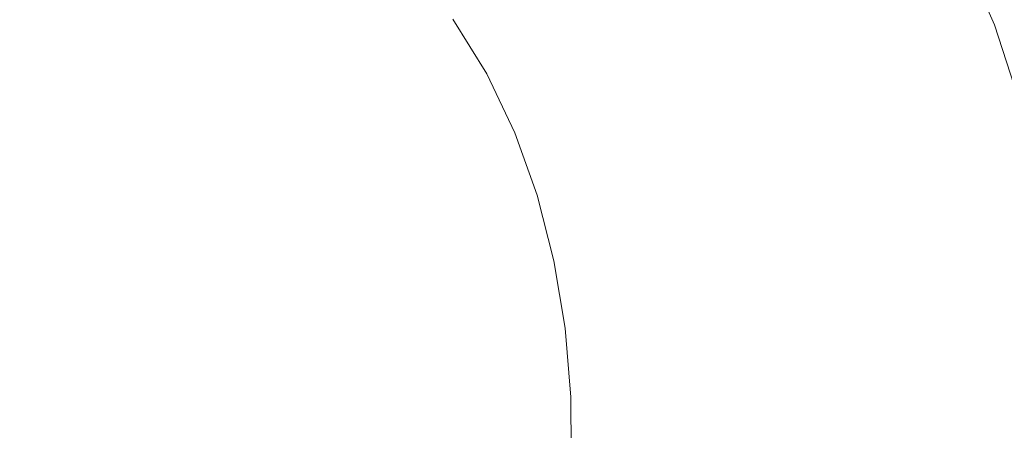
# Model space of a CAD drawing. Extents: x 6 to 1506, y -934 to -34.
# Drawn here: x 755 to 781, y -292 to -281 of the extents above; entities that cross this region are included whole.
import ezdxf

# ---------------------------------------------------------------- set-up
doc = ezdxf.new("R2010")
doc.units = 0
doc.header["$LTSCALE"] = 500
doc.header["$MEASUREMENT"] = 0
doc.layers.add('INFINITY_CERAMIKA', color=7, linetype='Continuous')
doc.layers.add('INFINITY_CHROM', color=7, linetype='Continuous')

msp = doc.modelspace()

# ---------------------------------------------------------------- linework, layer by layer
at = {"layer": 'INFINITY_CERAMIKA', "lineweight": 0}
for points, invisible_edges in [([(774.856, -277.472, 224.002), (773.452, -275.297, 224.002), (766.354, -280.832, 220.571), (767.279, -282.319, 220.571)], 11), ([(776.957, -282.315, 224.002), (783.311, -279.777, 226.647), (782.131, -276.679, 226.647), (776.024, -279.821, 224.002)], 15), ([(774.856, -277.472, 224.002), (767.279, -282.319, 220.571), (768.046, -283.926, 220.571), (776.024, -279.821, 224.002)], 13), ([(776.957, -282.315, 224.002), (776.024, -279.821, 224.002), (768.046, -283.926, 220.571), (768.657, -285.631, 220.571)], 11), ([(776.957, -282.315, 224.002), (777.66, -284.925, 224.002), (784.202, -283.02, 226.647), (783.311, -279.777, 226.647)], 15), ([(776.957, -282.315, 224.002), (768.657, -285.631, 220.571), (769.115, -287.415, 220.571), (777.66, -284.925, 224.002)], 13), ([(778.135, -287.623, 224.002), (784.806, -286.372, 226.647), (784.202, -283.02, 226.647), (777.66, -284.925, 224.002)], 15), ([(778.135, -287.623, 224.002), (777.66, -284.925, 224.002), (769.115, -287.415, 220.571), (769.423, -289.258, 220.571)], 11), ([(778.135, -287.623, 224.002), (778.386, -290.378, 224.002), (785.127, -289.796, 226.647), (784.806, -286.372, 226.647)], 15), ([(778.135, -287.623, 224.002), (769.423, -289.258, 220.571), (769.581, -291.139, 220.571), (778.386, -290.378, 224.002)], 13), ([(778.415, -293.163, 224.002), (785.17, -293.258, 226.647), (785.127, -289.796, 226.647), (778.386, -290.378, 224.002)], 15), ([(778.415, -293.163, 224.002), (778.386, -290.378, 224.002), (769.581, -291.139, 220.571), (769.592, -293.04, 220.571)], 11)]:
    msp.add_3dface(points, dxfattribs=dict(at, invisible_edges=invisible_edges))
at = {"layer": 'INFINITY_CHROM', "lineweight": 0}
for points, invisible_edges in [([(765.357, -277.749, 235.509), (763.868, -276.565, 235.509), (761.224, -280.67, 236.101), (762.343, -281.56, 236.101)], 15), ([(767.958, -280.532, 235.509), (769.045, -282.105, 235.509), (772.948, -279.387, 234.881), (771.591, -277.425, 234.881)], 15), ([(754.39, -280.906, 236.399), (754.667, -278.093, 236.101), (753.252, -277.987, 236.101), (753.241, -280.819, 236.399)], 15), ([(765.357, -277.749, 235.509), (762.343, -281.56, 236.101), (763.37, -282.557, 236.101), (766.724, -279.075, 235.509)], 15), ([(776.394, -280.189, 234.473), (775.106, -277.871, 234.473), (772.948, -279.387, 234.881), (774.108, -281.474, 234.881)], 15), ([(780.191, -278.02, 232.622), (781.426, -280.857, 232.622), (781.538, -280.807, 232.411), (780.299, -277.959, 232.411)], 15), ([(754.39, -280.906, 236.399), (755.525, -281.107, 236.399), (756.065, -278.341, 236.101), (754.667, -278.093, 236.101)], 15), ([(779.921, -278.175, 233.002), (779.756, -278.27, 233.173), (780.97, -281.06, 233.173), (781.143, -280.983, 233.002)], 15), ([(779.921, -278.175, 233.002), (781.143, -280.983, 233.002), (781.294, -280.916, 232.819), (780.065, -278.092, 232.819)], 14), ([(780.191, -278.02, 232.622), (780.065, -278.092, 232.819), (781.294, -280.916, 232.819), (781.426, -280.857, 232.622)], 15), ([(756.635, -281.42, 236.399), (757.433, -278.726, 236.101), (756.065, -278.341, 236.101), (755.525, -281.107, 236.399)], 15), ([(779.132, -278.627, 233.618), (780.318, -281.351, 233.618), (780.556, -281.245, 233.48), (779.36, -278.496, 233.48)], 15), ([(779.568, -278.377, 233.332), (779.36, -278.496, 233.48), (780.556, -281.245, 233.48), (780.774, -281.148, 233.332)], 15), ([(779.568, -278.377, 233.332), (780.774, -281.148, 233.332), (780.97, -281.06, 233.173), (779.756, -278.27, 233.173)], 15), ([(756.635, -281.42, 236.399), (757.71, -281.842, 236.399), (758.757, -279.246, 236.101), (757.433, -278.726, 236.101)], 15), ([(779.132, -278.627, 233.618), (778.812, -278.81, 233.77), (779.983, -281.5, 233.77), (780.318, -281.351, 233.618)], 15), ([(778.326, -279.087, 233.963), (779.475, -281.726, 233.963), (779.983, -281.5, 233.77), (778.812, -278.81, 233.77)], 15), ([(758.739, -282.37, 236.399), (760.025, -279.897, 236.101), (758.757, -279.246, 236.101), (757.71, -281.842, 236.399)], 15), ([(767.958, -280.532, 235.509), (766.724, -279.075, 235.509), (763.37, -282.557, 236.101), (764.297, -283.652, 236.101)], 15), ([(778.326, -279.087, 233.963), (777.559, -279.525, 234.196), (778.672, -282.083, 234.196), (779.475, -281.726, 233.963)], 15), ([(769.976, -283.779, 235.509), (774.108, -281.474, 234.881), (772.948, -279.387, 234.881), (769.045, -282.105, 235.509)], 15), ([(776.394, -280.189, 234.473), (777.454, -282.623, 234.473), (778.672, -282.083, 234.196), (777.559, -279.525, 234.196)], 15), ([(758.739, -282.37, 236.399), (759.713, -282.998, 236.399), (761.224, -280.67, 236.101), (760.025, -279.897, 236.101)], 15), ([(776.394, -280.189, 234.473), (774.108, -281.474, 234.881), (775.063, -283.668, 234.881), (777.454, -282.623, 234.473)], 15), ([(760.621, -283.721, 236.399), (762.343, -281.56, 236.101), (761.224, -280.67, 236.101), (759.713, -282.998, 236.399)], 15), ([(767.958, -280.532, 235.509), (764.297, -283.652, 236.101), (765.114, -284.834, 236.101), (769.045, -282.105, 235.509)], 15), ([(754.39, -280.906, 236.399), (753.995, -282.849, 236.518), (755, -283.381, 236.52), (755.525, -281.107, 236.399)], 15), ([(782.088, -283.9, 233.002), (782.245, -283.848, 232.819), (781.294, -280.916, 232.819), (781.143, -280.983, 233.002)], 7), ([(782.381, -283.803, 232.622), (781.426, -280.857, 232.622), (781.294, -280.916, 232.819), (782.245, -283.848, 232.819)], 15), ([(756.635, -281.42, 236.399), (755.525, -281.107, 236.399), (755, -283.381, 236.52), (755.997, -283.481, 236.519)], 15), ([(781.706, -284.026, 233.332), (780.774, -281.148, 233.332), (780.556, -281.245, 233.48), (781.481, -284.1, 233.48)], 15), ([(781.706, -284.026, 233.332), (781.909, -283.959, 233.173), (780.97, -281.06, 233.173), (780.774, -281.148, 233.332)], 15), ([(782.088, -283.9, 233.002), (781.143, -280.983, 233.002), (780.97, -281.06, 233.173), (781.909, -283.959, 233.173)], 15), ([(756.635, -281.42, 236.399), (755.997, -283.481, 236.519), (756.857, -284.006, 236.52), (757.71, -281.842, 236.399)], 15), ([(769.976, -283.779, 235.509), (770.741, -285.538, 235.509), (775.063, -283.668, 234.881), (774.108, -281.474, 234.881)], 15), ([(781.235, -284.181, 233.618), (780.318, -281.351, 233.618), (779.983, -281.5, 233.77), (780.889, -284.295, 233.77)], 15), ([(781.235, -284.181, 233.618), (781.481, -284.1, 233.48), (780.556, -281.245, 233.48), (780.318, -281.351, 233.618)], 15), ([(760.621, -283.721, 236.399), (761.455, -284.53, 236.399), (763.37, -282.557, 236.101), (762.343, -281.56, 236.101)], 15), ([(780.363, -284.467, 233.963), (779.475, -281.726, 233.963), (778.672, -282.083, 234.196), (779.533, -284.739, 234.196)], 15), ([(780.363, -284.467, 233.963), (780.889, -284.295, 233.77), (779.983, -281.5, 233.77), (779.475, -281.726, 233.963)], 15), ([(758.739, -282.37, 236.399), (757.71, -281.842, 236.399), (756.857, -284.006, 236.52), (757.975, -284.189, 236.518)], 15), ([(769.976, -283.779, 235.509), (769.045, -282.105, 235.509), (765.114, -284.834, 236.101), (765.814, -286.092, 236.101)], 15), ([(778.273, -285.151, 234.473), (779.533, -284.739, 234.196), (778.672, -282.083, 234.196), (777.454, -282.623, 234.473)], 15), ([(759.011, -284.055, 236.485), (758.739, -282.37, 236.399), (757.975, -284.189, 236.518), (759.011, -284.055, 236.485)], 15), ([(759.713, -282.998, 236.399), (758.739, -282.37, 236.399), (759.011, -284.055, 236.485), (759.713, -282.998, 236.399)], 15), ([(762.208, -285.419, 236.399), (764.297, -283.652, 236.101), (763.37, -282.557, 236.101), (761.455, -284.53, 236.399)], 15), ([(778.273, -285.151, 234.473), (777.454, -282.623, 234.473), (775.063, -283.668, 234.881), (775.801, -285.946, 234.881)], 15), ([(753.995, -282.849, 236.518), (753.168, -285.197, 236.57), (755, -283.381, 236.52), (753.995, -282.849, 236.518)], 15), ([(759.011, -284.055, 236.485), (760.621, -283.721, 236.399), (759.713, -282.998, 236.399), (759.011, -284.055, 236.485)], 15), ([(755, -283.381, 236.52), (753.168, -285.197, 236.57), (754.11, -286.781, 236.582), (755, -283.381, 236.52)], 15), ([(754.11, -286.781, 236.582), (755.087, -286.333, 236.577), (755, -283.381, 236.52), (754.11, -286.781, 236.582)], 15), ([(755, -283.381, 236.52), (755.087, -286.333, 236.577), (755.997, -283.481, 236.519), (755, -283.381, 236.52)], 15), ([(755.997, -283.481, 236.519), (755.087, -286.333, 236.577), (756.857, -284.006, 236.52), (755.997, -283.481, 236.519)], 15), ([(759.25, -285.105, 236.518), (760.621, -283.721, 236.399), (759.011, -284.055, 236.485), (759.25, -285.105, 236.518)], 15), ([(760.621, -283.721, 236.399), (759.25, -285.105, 236.518), (759.861, -286.124, 236.52), (761.455, -284.53, 236.399)], 15), ([(762.208, -285.419, 236.399), (762.871, -286.379, 236.399), (765.114, -284.834, 236.101), (764.297, -283.652, 236.101)], 15), ([(769.976, -283.779, 235.509), (765.814, -286.092, 236.101), (766.389, -287.414, 236.101), (770.741, -285.538, 235.509)], 15), ([(771.333, -287.365, 235.509), (775.801, -285.946, 234.881), (775.063, -283.668, 234.881), (770.741, -285.538, 235.509)], 15), ([(756.857, -284.006, 236.52), (755.087, -286.333, 236.577), (755.611, -287.286, 236.582), (756.857, -284.006, 236.52)], 15), ([(755.611, -287.286, 236.582), (757.289, -286.585, 236.57), (756.857, -284.006, 236.52), (755.611, -287.286, 236.582)], 15), ([(756.857, -284.006, 236.52), (757.289, -286.585, 236.57), (757.975, -284.189, 236.518), (756.857, -284.006, 236.52)], 15), ([(757.975, -284.189, 236.518), (757.289, -286.585, 236.57), (759.011, -284.055, 236.485), (757.975, -284.189, 236.518)], 15), ([(759.011, -284.055, 236.485), (757.289, -286.585, 236.57), (759.25, -285.105, 236.518), (759.011, -284.055, 236.485)], 15), ([(781.235, -284.181, 233.618), (781.876, -287.088, 233.618), (782.128, -287.033, 233.48), (781.481, -284.1, 233.48)], 15), ([(780.363, -284.467, 233.963), (780.984, -287.283, 233.963), (781.522, -287.166, 233.77), (780.889, -284.295, 233.77)], 15), ([(781.235, -284.181, 233.618), (780.889, -284.295, 233.77), (781.522, -287.166, 233.77), (781.876, -287.088, 233.618)], 15), ([(762.208, -285.419, 236.399), (761.455, -284.53, 236.399), (759.861, -286.124, 236.52), (760.829, -286.795, 236.518)], 15), ([(780.363, -284.467, 233.963), (779.533, -284.739, 234.196), (780.135, -287.469, 234.196), (780.984, -287.283, 233.963)], 15), ([(763.439, -287.4, 236.399), (765.814, -286.092, 236.101), (765.114, -284.834, 236.101), (762.871, -286.379, 236.399)], 15), ([(778.273, -285.151, 234.473), (778.846, -287.749, 234.473), (780.135, -287.469, 234.196), (779.533, -284.739, 234.196)], 15), ([(759.25, -285.105, 236.518), (757.289, -286.585, 236.57), (759.861, -286.124, 236.52), (759.25, -285.105, 236.518)], 15), ([(778.273, -285.151, 234.473), (775.801, -285.946, 234.881), (776.317, -288.287, 234.881), (778.846, -287.749, 234.473)], 15), ([(761.834, -287.077, 236.485), (762.208, -285.419, 236.399), (760.829, -286.795, 236.518), (761.834, -287.077, 236.485)], 15), ([(762.871, -286.379, 236.399), (762.208, -285.419, 236.399), (761.834, -287.077, 236.485), (762.871, -286.379, 236.399)], 15), ([(771.333, -287.365, 235.509), (770.741, -285.538, 235.509), (766.389, -287.414, 236.101), (766.834, -288.787, 236.101)], 15), ([(771.333, -287.365, 235.509), (771.747, -289.242, 235.509), (776.317, -288.287, 234.881), (775.801, -285.946, 234.881)], 15), ([(757.289, -286.585, 236.57), (757.469, -288.466, 236.58), (759.301, -288.739, 236.57), (759.861, -286.124, 236.52)], 15), ([(759.861, -286.124, 236.52), (759.301, -288.739, 236.57), (760.829, -286.795, 236.518), (759.861, -286.124, 236.52)], 15), ([(763.439, -287.4, 236.399), (763.906, -288.474, 236.399), (766.389, -287.414, 236.101), (765.814, -286.092, 236.101)], 15), ([(755.611, -287.286, 236.582), (755.087, -286.333, 236.577), (752.989, -292.838, 236.622), (755.611, -287.286, 236.582)], 15), ([(752.989, -292.838, 236.622), (755.087, -286.333, 236.577), (754.11, -286.781, 236.582), (752.989, -292.838, 236.622)], 15), ([(757.469, -288.466, 236.58), (757.289, -286.585, 236.57), (752.989, -292.838, 236.622), (757.469, -288.466, 236.58)], 15), ([(752.989, -292.838, 236.622), (757.289, -286.585, 236.57), (755.611, -287.286, 236.582), (752.989, -292.838, 236.622)], 15), ([(761.834, -287.077, 236.485), (763.439, -287.4, 236.399), (762.871, -286.379, 236.399), (761.834, -287.077, 236.485)], 15), ([(760.829, -286.795, 236.518), (759.301, -288.739, 236.57), (761.834, -287.077, 236.485), (760.829, -286.795, 236.518)], 15), ([(761.834, -287.077, 236.485), (759.301, -288.739, 236.57), (761.664, -288.138, 236.518), (761.834, -287.077, 236.485)], 15), ([(761.664, -288.138, 236.518), (763.439, -287.4, 236.399), (761.834, -287.077, 236.485), (761.664, -288.138, 236.518)], 15), ([(771.333, -287.365, 235.509), (766.834, -288.787, 236.101), (767.145, -290.198, 236.101), (771.747, -289.242, 235.509)], 15), ([(781.331, -290.149, 233.963), (780.984, -287.283, 233.963), (780.135, -287.469, 234.196), (780.471, -290.246, 234.196)], 15), ([(781.331, -290.149, 233.963), (781.875, -290.087, 233.77), (781.522, -287.166, 233.77), (780.984, -287.283, 233.963)], 15), ([(763.439, -287.4, 236.399), (761.664, -288.138, 236.518), (761.845, -289.318, 236.52), (763.906, -288.474, 236.399)], 15), ([(764.267, -289.588, 236.399), (766.834, -288.787, 236.101), (766.389, -287.414, 236.101), (763.906, -288.474, 236.399)], 15), ([(779.166, -290.392, 234.473), (780.471, -290.246, 234.196), (780.135, -287.469, 234.196), (778.846, -287.749, 234.473)], 15), ([(779.166, -290.392, 234.473), (778.846, -287.749, 234.473), (776.317, -288.287, 234.881), (776.605, -290.668, 234.881)], 15), ([(761.664, -288.138, 236.518), (759.301, -288.739, 236.57), (761.845, -289.318, 236.52), (761.664, -288.138, 236.518)], 15), ([(752.989, -292.838, 236.622), (759.301, -288.739, 236.57), (757.469, -288.466, 236.58), (752.989, -292.838, 236.622)], 15), ([(764.267, -289.588, 236.399), (763.906, -288.474, 236.399), (761.845, -289.318, 236.52), (762.487, -290.315, 236.518)], 15), ([(771.978, -291.152, 235.509), (776.605, -290.668, 234.881), (776.317, -288.287, 234.881), (771.747, -289.242, 235.509)], 15), ([(758.762, -290.546, 236.58), (759.301, -288.739, 236.57), (752.989, -292.838, 236.622), (758.762, -290.546, 236.58)], 15), ([(760.35, -291.512, 236.57), (761.845, -289.318, 236.52), (759.301, -288.739, 236.57), (758.762, -290.546, 236.58)], 15), ([(764.267, -289.588, 236.399), (764.52, -290.734, 236.399), (767.145, -290.198, 236.101), (766.834, -288.787, 236.101)], 15), ([(771.978, -291.152, 235.509), (771.747, -289.242, 235.509), (767.145, -290.198, 236.101), (767.318, -291.633, 236.101)], 15), ([(761.845, -289.318, 236.52), (760.35, -291.512, 236.57), (762.487, -290.315, 236.518), (761.845, -289.318, 236.52)], 15), ([(763.307, -290.969, 236.485), (764.267, -289.588, 236.399), (762.487, -290.315, 236.518), (763.307, -290.969, 236.485)], 15), ([(764.52, -290.734, 236.399), (764.267, -289.588, 236.399), (763.307, -290.969, 236.485), (764.52, -290.734, 236.399)], 15), ([(781.331, -290.149, 233.963), (781.401, -293.035, 233.963), (781.946, -293.029, 233.77), (781.875, -290.087, 233.77)], 15), ([(762.487, -290.315, 236.518), (760.35, -291.512, 236.57), (763.307, -290.969, 236.485), (762.487, -290.315, 236.518)], 15), ([(764.66, -291.899, 236.399), (767.318, -291.633, 236.101), (767.145, -290.198, 236.101), (764.52, -290.734, 236.399)], 15), ([(779.166, -290.392, 234.473), (779.231, -293.055, 234.473), (780.539, -293.043, 234.196), (780.471, -290.246, 234.196)], 15), ([(781.331, -290.149, 233.963), (780.471, -290.246, 234.196), (780.539, -293.043, 234.196), (781.401, -293.035, 233.963)], 15), ([(752.989, -292.838, 236.622), (760.35, -291.512, 236.57), (758.762, -290.546, 236.58), (752.989, -292.838, 236.622)], 15), ([(779.166, -290.392, 234.473), (776.605, -290.668, 234.881), (776.663, -293.066, 234.881), (779.231, -293.055, 234.473)], 15), ([(763.307, -290.969, 236.485), (764.66, -291.899, 236.399), (764.52, -290.734, 236.399), (763.307, -290.969, 236.485)], 15), ([(771.978, -291.152, 235.509), (772.025, -293.075, 235.509), (776.663, -293.066, 234.881), (776.605, -290.668, 234.881)], 15), ([(763.307, -290.969, 236.485), (760.35, -291.512, 236.57), (762.754, -291.882, 236.518), (763.307, -290.969, 236.485)], 15), ([(762.754, -291.882, 236.518), (764.66, -291.899, 236.399), (763.307, -290.969, 236.485), (762.754, -291.882, 236.518)], 15), ([(771.978, -291.152, 235.509), (767.318, -291.633, 236.101), (767.353, -293.078, 236.101), (772.025, -293.075, 235.509)], 15), ([(759.174, -292.971, 236.58), (760.35, -291.512, 236.57), (752.989, -292.838, 236.622), (759.174, -292.971, 236.58)], 15), ([(760.35, -291.512, 236.57), (759.174, -292.971, 236.58), (760.278, -294.483, 236.57), (762.479, -293.042, 236.52)], 15), ([(762.754, -291.882, 236.518), (760.35, -291.512, 236.57), (762.479, -293.042, 236.52), (762.754, -291.882, 236.518)], 15), ([(764.66, -291.899, 236.399), (764.688, -293.073, 236.399), (767.353, -293.078, 236.101), (767.318, -291.633, 236.101)], 15), ([(764.66, -291.899, 236.399), (762.754, -291.882, 236.518), (762.479, -293.042, 236.52), (764.688, -293.073, 236.399)], 15)]:
    msp.add_3dface(points, dxfattribs=dict(at, invisible_edges=invisible_edges))

doc.saveas('drawing.dxf')
